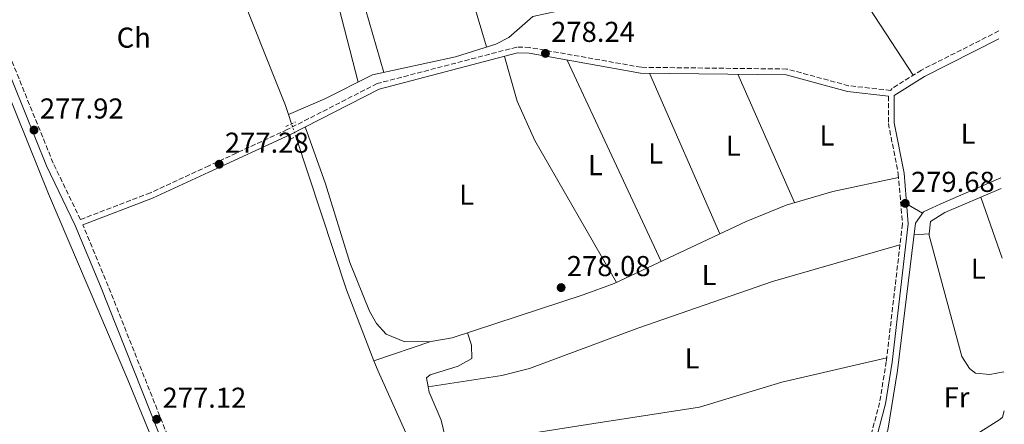
# Model space of a CAD drawing. Units: metres. Extents: x 597898 to 601366, y 4680538 to 4682899.
# Drawn here: x 601008 to 601351, y 4681455 to 4681596 of the extents above; entities that cross this region are included whole.
import ezdxf
from ezdxf.enums import TextEntityAlignment as Align

# ---------------------------------------------------------------- set-up
doc = ezdxf.new("R2010")
doc.units = ezdxf.units.M
doc.header["$MEASUREMENT"] = 0
for name, pattern in [('DGN Style 2', [1.7399219301090239, 1.043953158065414, -0.6959687720436097]), ('DGN Style 3', [2.435890702152634, 1.739921930109024, -0.6959687720436097]), ('DGN Style 5', [1.217945351076317, 0.5219765790327072, -0.6959687720436097])]:
    doc.linetypes.add(name, pattern=pattern)
for name, color, linetype, lineweight in [('Acequia sin especificar', 4, 'Continuous', 0), ('Acequia sin especificar no vista', 4, 'DGN Style 5', 0), ('Camino', 7, 'DGN Style 3', 0), ('Cota de punto acotado terreno', 7, 'Continuous', 0), ('Etiqueta de uso rústico', 92, 'Continuous', 0), ('Línea de cambio de uso (parcela vista)', 92, 'Continuous', 0), ('Margen derecho', 7, 'Continuous', 0), ('Pontón-alcantarilla (pasos de agua)', 1, 'DGN Style 2', 0), ('Punto acotado terreno (símbolo)', 7, 'Continuous', 0)]:
    doc.layers.add(name, color=color, linetype=linetype, lineweight=lineweight)
doc.styles.add('Style-Arial', font='arial.ttf')

# ---------------------------------------------------------------- blocks, each defined once
blk = doc.blocks.new('5PATER')
at = {"layer": 'Punto acotado terreno (símbolo)', "linetype": 'Continuous', "lineweight": 0}
h = blk.add_hatch(color=51, dxfattribs=at)
edge = h.paths.add_edge_path()
edge.add_ellipse((0, 0), major_axis=(-0.1095731443231308, -0.1110710700762829), ratio=0.9994222409660317, start_angle=0, end_angle=360)

msp = doc.modelspace()

# ---------------------------------------------------------------- linework, layer by layer
at = {"layer": 'Acequia sin especificar', "color": 4, "linetype": 'Continuous', "lineweight": 0, "extrusion": (-0.0009190426499951442, 0.002782895502656122, 0.9999957054173927), "elevation": 12753.17068782004, "flags": 128}
msp.add_lwpolyline([(601102.7710103352, 4681542.167412676), (601101.7010015973, 4681545.407425222)], dxfattribs=at)
at = {"layer": 'Acequia sin especificar', "color": 4, "linetype": 'Continuous', "lineweight": 0, "extrusion": (-0.00784700518940377, 0.0002109860722553202, 0.9999691895225747), "elevation": -3451.80371483631, "flags": 128}
msp.add_lwpolyline([(601115.1202471473, 4681477.832480788), (601105.5899127984, 4681502.552481339), (601087.9092800836, 4681555.922482526)], dxfattribs=at)
at = {"layer": 'Acequia sin especificar', "color": 4, "linetype": 'Continuous', "lineweight": 0, "extrusion": (-0.006795802561361831, -0.00230761966738435, 0.9999742456478655), "elevation": -14610.68619361062, "flags": 128}
msp.add_lwpolyline([(601139.2455696012, 4681462.468757641), (601119.4550072158, 4681455.748739747)], dxfattribs=at)
at = {"layer": 'Acequia sin especificar', "color": 4, "linetype": 'Continuous', "lineweight": 0}
for points in [[(601070.7599999999, 4681644.470000001, 277.8500000000058), (601073.7400000002, 4681632.9, 277.5500000000029), (601082.9100000003, 4681610.539999999, 276.9799999999959), (601100.6500000004, 4681565.939999999, 277.3000000000029), (601101.7000000002, 4681562.77, 277.3099999999977)], [(601263.5, 4681644.220000001, 278.4400000000023), (601259.4100000003, 4681637.27, 278.0599999999977), (601253.0800000001, 4681629.59, 278.0500000000029), (601236.0499999998, 4681613.850000001, 278.8300000000018), (601226.6200000001, 4681607.699999999, 278.570000000007), (601212.5499999998, 4681602.460000001, 278.2299999999959), (601186.8099999996, 4681596.939999999, 277.929999999993), (601178.3700000001, 4681589.600000001, 278.0599999999977), (601173.9199999999, 4681587.34, 278.179999999993), (601159.8399999999, 4681582.939999999, 278.1900000000023), (601131, 4681576.630000001, 278), (601114.3899999997, 4681568.220000001, 278.1100000000006), (601101.7000000002, 4681562.77, 277.3099999999977)], [(600980.54, 4681630.140000001, 277.9900000000052), (600989.7400000002, 4681608.609999999, 277.4199999999983), (601003.54, 4681571.529999999, 277.3699999999953), (601018.1699999999, 4681535.15, 277.3800000000047), (601045.75, 4681470.34, 276.8500000000058), (601063.7300000006, 4681426.430000001, 277.5800000000018), (601123.6100000005, 4681271.189999999, 276.3999999999942)], [(601314.0700000003, 4681540.810000001, 279.2599999999948), (601291.1799999997, 4681536.02, 278.7100000000065), (601274.9199999999, 4681531.210000001, 278.7899999999936), (601261.0300000003, 4681525.539999999, 278.7899999999936), (601215.0599999996, 4681503.92, 278.3600000000006), (601204.3300000001, 4681500.029999999, 278.2100000000065), (601158.6399999997, 4681484.949999999, 277.5099999999948), (601151.2400000002, 4681483.720000001, 277.7100000000065)], [(601349.7100000001, 4681540.74, 279.4700000000012), (601328.7300000006, 4681531.640000001, 279.3300000000018), (601322.7000000002, 4681528.91, 279.8399999999965), (601319.9199999999, 4681524.9, 279.9700000000012), (601313.7000000002, 4681473.66, 279.7100000000065), (601310.3499999996, 4681452.869999999, 279.7100000000065), (601298.3899999997, 4681421.699999999, 279.3300000000018), (601286.0999999996, 4681384.08, 279.6900000000023), (601253.2599999999, 4681340.550000001, 279.3300000000018), (601233.75, 4681313.100000001, 279.4600000000065), (601196.9600000001, 4681264.980000001, 278.820000000007), (601192.1100000005, 4681256.08, 278.820000000007), (601191.6299999999, 4681250.980000001, 278.7200000000012), (601197.9900000002, 4681240.550000001, 278.8000000000029), (601246.3200000003, 4681181.480000001, 277.5099999999948)], [(601131.4500000002, 4681477, 277.5599999999977), (601132.8600000005, 4681473.359999999, 277.5500000000029), (601144.1699999999, 4681448.27, 277.2400000000052), (601151.3200000003, 4681429.59, 277.0399999999936), (601158.75, 4681402.33, 277.0800000000018), (601162.1900000004, 4681383.470000001, 277.2899999999936), (601162.7400000002, 4681359.689999999, 277.0399999999936), (601161.7199999997, 4681327.359999999, 276.9100000000035), (601159.6200000001, 4681312.52, 276.9900000000052), (601156.8200000003, 4681301.880000001, 277.1000000000058), (601151.0199999996, 4681292.390000001, 277.1300000000047), (601138.3700000001, 4681280.52, 277.0399999999936), (601129.0899999999, 4681274.66, 276.9900000000052)]]:
    msp.add_polyline3d(points, dxfattribs=at)
at = {"layer": 'Acequia sin especificar no vista', "color": 4, "linetype": 'DGN Style 5', "lineweight": 0, "extrusion": (-0.00067201382438868, 0.002029756039740153, 0.9999977142413071), "elevation": 9375.79372621565, "flags": 128}
msp.add_lwpolyline([(601104.2906392906, 4681545.703208487), (601102.8206329017, 4681550.143217633)], dxfattribs=at)
at = {"layer": 'Camino', "color": 7, "linetype": 'DGN Style 3', "lineweight": 0, "extrusion": (-0.1439780883290582, -0.05637372219578911, 0.987973842531725), "elevation": -350175.8979697297, "flags": 128}
msp.add_lwpolyline([(-4140032.271667374, 2239295.372825242), (-4140128.265989422, 2239294.919410666), (-4140150.327629093, 2239294.4666911)], dxfattribs=at)
at = {"layer": 'Camino', "color": 7, "linetype": 'DGN Style 3', "lineweight": 0}
for points in [[(601073.9859535794, 4681544.939207355, 277.7937484632549), (601053.6200000005, 4681535.530000002, 277.5800000000018), (601029.2699999983, 4681526.220000001, 277.5599999999977), (601019.7899999988, 4681545.890000002, 278.0099999999946), (601000.5399999993, 4681593.399999999, 278.2200000000011), (600995.8599999989, 4681606.780000003, 278.270000000004), (600988.609999998, 4681638.660000001, 278.179999999993), (600975.949999998, 4681661.670000002, 277.8800000000047), (600964.3899999998, 4681691.160000001, 278.0099999999946), (600958.4299999987, 4681700.690000001, 278.0099999999946), (600949.4899999979, 4681712.719999999, 278.0099999999946), (600923.6099999989, 4681742.070000002, 278.1399999999995), (600901.7100000009, 4681769.600000002, 278.270000000004), (600847.32, 4681824.010000004, 278.0099999999946), (600835.7300000006, 4681833.530000003, 278.6499999999942), (600825.0199999996, 4681844.510000002, 278.4900000000053), (600837.9799999992, 4681872.210000001, 278.3600000000005), (600861.7399999968, 4681916.210000002, 278.3500000000059), (600874.6200000005, 4681949.520000001, 278.5399999999937), (600880.3599999984, 4681967.670000004, 278.6300000000047), (600887.7399999987, 4682000.180000002, 278.6100000000006), (600889.5, 4682015.640000002, 278.9600000000065)], [(601348.9699999985, 4681591.890000002, 278.7599999999947), (601322.0299999999, 4681578.289999999, 278.6000000000058), (601311.7899999984, 4681571.880000001, 278.9600000000065), (601311.3099999977, 4681571.180000001, 278.6499999999942), (601296.6999999987, 4681572.840000002, 278.1600000000035), (601275.1900000017, 4681578.649999999, 278.2299999999959), (601224.48, 4681579.239999998, 277.8099999999977), (601185.6900000006, 4681586.149999999, 278.1000000000059), (601181.1700000011, 4681586.290000001, 278.199999999997), (601132.5899999995, 4681573.57, 277.7799999999988), (601101.260000001, 4681557.539999999, 278.0800000000019), (601073.9859535794, 4681544.939207355, 277.7937484632549)], [(601310.5299999999, 4681569.220000001, 278.6300000000047), (601310.510000002, 4681559.700000001, 279.1100000000005), (601313.9600000009, 4681542.140000002, 279.2299999999959), (601315.4200000005, 4681524.720000001, 279.6399999999995), (601309.8000000012, 4681476.780000002, 279.3000000000029), (601307.4899999979, 4681462.41, 279.1900000000024), (601304.9699999989, 4681452.920000002, 279.1100000000005), (601288.5699999993, 4681405.520000001, 278.8500000000058), (601280.7899999986, 4681386.480000001, 278.8500000000058), (601275.9899999974, 4681377.710000004, 279.1000000000059), (601235.4699999981, 4681322.36, 278.979999999996), (601222.0899999985, 4681306.31, 279.1100000000005)]]:
    msp.add_polyline3d(points, dxfattribs=at)
at = {"layer": 'Línea de cambio de uso (parcela vista)', "color": 92, "linetype": 'Continuous', "lineweight": 0, "extrusion": (0.0006249797269556819, -0.002104240132882902, 0.9999975907839999), "elevation": -9197.283009104927, "flags": 128}
msp.add_lwpolyline([(601148.3286317536, 4681651.571489984), (601170.3787336937, 4681577.331325621)], dxfattribs=at)
at = {"layer": 'Línea de cambio de uso (parcela vista)', "color": 92, "linetype": 'Continuous', "lineweight": 0, "extrusion": (0.7724059124725496, 0.2236142371883477, 0.5944625970606741), "elevation": 1511352.825881497, "flags": 128}
msp.add_lwpolyline([(4329816.646031712, -1116948.919213314), (4329813.618399827, -1116949.015467214), (4329753.867510447, -1116949.040339023)], dxfattribs=at)
at = {"layer": 'Línea de cambio de uso (parcela vista)', "color": 92, "linetype": 'Continuous', "lineweight": 0, "extrusion": (-0.0009676586965660064, 0.001485580967440918, 0.999998428341683), "elevation": 6651.68879272987, "flags": 128}
msp.add_lwpolyline([(601279.0980524321, 4681633.204447675), (601319.1181594906, 4681571.764379879)], dxfattribs=at)
at = {"layer": 'Línea de cambio de uso (parcela vista)', "color": 92, "linetype": 'Continuous', "lineweight": 0, "extrusion": (-0.002786228158642287, 0.005970853744336781, 0.999978292683502), "elevation": 26555.95719960166, "flags": 128}
msp.add_lwpolyline([(601229.8722184633, 4681436.508174822), (601197.1409245095, 4681506.649425141)], dxfattribs=at)
at = {"layer": 'Línea de cambio de uso (parcela vista)', "color": 92, "linetype": 'Continuous', "lineweight": 0, "extrusion": (-0.005793201266880384, 0.01318737268423237, 0.9998962606294558), "elevation": 58532.47321297717, "flags": 128}
msp.add_lwpolyline([(601218.8588757919, 4681212.355486707), (601243.4335618785, 4681156.42062277)], dxfattribs=at)
at = {"layer": 'Línea de cambio de uso (parcela vista)', "color": 92, "linetype": 'Continuous', "lineweight": 0, "extrusion": (-0.005713103382885806, 0.01289702086279313, 0.9999005087020415), "elevation": 57221.40660809906, "flags": 128}
msp.add_lwpolyline([(601269.6583990927, 4681183.438502466), (601249.8447800751, 4681228.16222214)], dxfattribs=at)
at = {"layer": 'Línea de cambio de uso (parcela vista)', "color": 92, "linetype": 'Continuous', "lineweight": 0, "extrusion": (-0.01212905805560694, -0.005148045542040037, 0.9999131880207305), "elevation": -31114.33621491656, "flags": 128}
msp.add_lwpolyline([(601308.9230363596, 4681438.867010464), (601301.832026819, 4681435.857570587)], dxfattribs=at)
at = {"layer": 'Línea de cambio de uso (parcela vista)', "color": 92, "linetype": 'Continuous', "lineweight": 0, "extrusion": (-0.04958394109690129, 0.02962392108406761, 0.998330534484899), "elevation": 109148.6787884857, "flags": 128}
msp.add_lwpolyline([(-4327301.173155262, -1881714.146449324), (-4327301.173155262, -1881720.55233724)], dxfattribs=at)
at = {"layer": 'Línea de cambio de uso (parcela vista)', "color": 92, "linetype": 'Continuous', "lineweight": 0, "extrusion": (0.003959106841021856, -0.01131311733509788, 0.9999281668445907), "elevation": -50301.82370440718, "flags": 128}
msp.add_lwpolyline([(601336.8469429553, 4681264.509372028), (601344.2882536631, 4681243.24741136)], dxfattribs=at)
at = {"layer": 'Línea de cambio de uso (parcela vista)', "color": 92, "linetype": 'Continuous', "lineweight": 0, "extrusion": (0.007489554730466069, 0.0004786139339260528, 0.9999718383527816), "elevation": 7024.198126370662, "flags": 128}
msp.add_lwpolyline([(601305.797073965, 4681518.454221685), (601300.478023563, 4681518.114321646)], dxfattribs=at)
at = {"layer": 'Línea de cambio de uso (parcela vista)', "color": 92, "linetype": 'Continuous', "lineweight": 0, "elevation": 278.3600000000006, "flags": 128}
msp.add_lwpolyline([(601150.3300999999, 4681467.92), (601150.6399999997, 4681466.130000001), (601154.8300000001, 4681456.289999999), (601157.0997000001, 4681447.139900001)], dxfattribs=at)
at = {"layer": 'Línea de cambio de uso (parcela vista)', "color": 92, "linetype": 'Continuous', "lineweight": 0, "extrusion": (0.006633978512844178, -0.003384225525578156, 0.9999722682888178), "elevation": -11573.52308644178, "flags": 128}
msp.add_lwpolyline([(601335.7878925581, 4681447.170928163), (601335.1379068622, 4681445.060925653), (601334.2779257864, 4681444.210911213), (601305.3976988783, 4681426.010806989)], dxfattribs=at)
at = {"layer": 'Línea de cambio de uso (parcela vista)', "color": 92, "linetype": 'Continuous', "lineweight": 0}
for points in [[(601091.2400000002, 4681690.600000001, 279.2799999999988), (601101.1399999997, 4681661, 278.679999999993), (601117.3700000001, 4681607.460000001, 277.7799999999988), (601126, 4681574.100000001, 278.0299999999988)], [(601176.8799999999, 4681583.060000001, 278.1600000000035), (601181.29, 4681567.4, 278.1499999999942), (601187.4000000004, 4681553.699999999, 278.1100000000006), (601215.9299999997, 4681504.33, 278.3699999999953)], [(601107.5599999996, 4681558.480000001, 278.0200000000041), (601114.5300000003, 4681538.689999999, 278.7599999999948), (601123.0599999996, 4681511.26, 278.2799999999988), (601129.9000000004, 4681494.310000001, 278.1499999999942), (601132.29, 4681489.949999999, 277.8399999999965), (601135.7400000002, 4681486.289999999, 277.429999999993), (601142.1699999999, 4681483.630000001, 277.4499999999971), (601151.2400000002, 4681483.720000001, 277.5)], [(601342.6697000006, 4681534.000600001, 280.1585000000051), (601330.2000000002, 4681528.710000001, 279.9799999999959), (601325.1699999999, 4681525.51, 279.9700000000012), (601324.7588999998, 4681521.279899999, 279.9087)], [(601324.7588999998, 4681521.279899999, 279.9087), (601324.7000000002, 4681520.680000001, 279.8999999999942), (601336.0700000003, 4681478.550000001, 279.6900000000023), (601338.7999999998, 4681474.34, 279.6100000000006), (601340.8600000005, 4681472.710000001, 279.5800000000018), (601345.8399999999, 4681472.189999999, 279.4799999999959), (601350.6799999997, 4681473.130000001, 279.4600000000065)], [(601150.3300999999, 4681467.92, 278.3600000000006), (601175.9699999997, 4681471.9, 278.3699999999953), (601185.6299999999, 4681474.34, 278.4799999999959), (601223.2599999999, 4681488.32, 279.2100000000065), (601270.2199999997, 4681504.680000001, 279), (601314.5599999996, 4681517.42, 279.5899999999965)], [(601164.0700000003, 4681486.74, 277.6000000000058), (601165.3899999997, 4681482.470000001, 278.1100000000006), (601165.4900000002, 4681477.77, 278.2299999999959), (601160.7100000001, 4681475.15, 278.3600000000006), (601151.0099999999, 4681472.16, 278.3600000000006), (601149.79, 4681471.039999999, 278.3600000000006), (601150.3300999999, 4681467.92, 278.3600000000006)], [(601309.9500000002, 4681478.07, 279.3099999999977), (601273.4600000001, 4681469.609999999, 279.3000000000029), (601244.7400000002, 4681460.859999999, 279.1900000000023), (601207.9500000002, 4681455.140000001, 278.3000000000029), (601157.0997000001, 4681447.139900001, 278.3600000000006)]]:
    msp.add_polyline3d(points, dxfattribs=at)
at = {"layer": 'Margen derecho', "color": 7, "linetype": 'Continuous', "lineweight": 0, "extrusion": (0.04504582052049776, -0.1199621699315827, 0.9917559941028545), "elevation": -534256.6545569659, "flags": 128}
msp.add_lwpolyline([(2208431.768396189, 4137092.091985088), (2208410.261976433, 4137090.491972855), (2208384.247170273, 4137090.335894463)], dxfattribs=at)
at = {"layer": 'Margen derecho', "color": 7, "linetype": 'Continuous', "lineweight": 0}
for points in [[(601073.9859535794, 4681407.961550613, 277.7047246605549), (601036.2499999986, 4681503.030000002, 277.6300000000047), (601027.5000000001, 4681524.120000001, 277.7599999999948), (601017.4999999999, 4681544.870000003, 278.0099999999946), (600998.1900000002, 4681592.510000004, 278.2200000000011), (600993.4499999994, 4681606.09, 278.270000000004), (600986.2499999999, 4681637.760000003, 278.179999999993), (600973.6799999992, 4681660.61, 277.8800000000047), (600962.1400000012, 4681690.030000002, 278.0099999999946), (600956.3599999989, 4681699.270000001, 278.0099999999946), (600947.5399999988, 4681711.140000002, 278.0099999999946), (600921.6900000012, 4681740.460000002, 278.1399999999995), (600899.8400000001, 4681767.930000001, 278.270000000004), (600845.6399999991, 4681822.149999999, 278.0099999999946), (600834.0399999986, 4681831.680000001, 278.6499999999942), (600823.890000001, 4681842.090000002, 278.4999999999999)], [(601349.0100000009, 4681589.149999999, 278.7500000000001), (601323.140000001, 4681576.090000002, 278.6000000000058), (601312.5599999973, 4681569.420000002, 278.979999999996), (601312.5500000005, 4681559.899999999, 279.1100000000005), (601315.9799999993, 4681542.420000004, 279.2299999999959), (601317.4600000012, 4681524.680000001, 279.6399999999995), (601311.8199999996, 4681476.500000001, 279.3000000000029), (601309.4799999994, 4681461.980000001, 279.1900000000024), (601306.9200000024, 4681452.32, 279.1100000000005), (601290.4699999992, 4681404.800000001, 278.8500000000058), (601282.6299999983, 4681385.600000001, 278.8500000000058), (601277.7100000008, 4681376.620000003, 279.1000000000059), (601237.0700000008, 4681321.110000002, 278.979999999996), (601223.6499999985, 4681305.010000004, 279.1100000000005)], [(601310.5299999999, 4681569.220000001, 278.6300000000047), (601296.3099999975, 4681570.830000003, 278.1600000000035), (601274.9100000003, 4681576.61, 278.2299999999959), (601224.2899999977, 4681577.210000001, 277.8099999999977), (601185.4800000006, 4681584.120000003, 278.1000000000059), (601181.3900000001, 4681584.25, 278.199999999997), (601133.3200000003, 4681571.660000001, 277.7799999999988), (601102.1499999985, 4681555.710000001, 278.0800000000019), (601073.9859535794, 4681542.695779974, 277.7850267446602)]]:
    msp.add_polyline3d(points, dxfattribs=at)
at = {"layer": 'Pontón-alcantarilla (pasos de agua)', "color": 1, "linetype": 'DGN Style 2', "lineweight": 0, "extrusion": (-0.03219110318798803, -0.01507438367290504, 0.9993680482346944), "elevation": -89643.95419186828, "flags": 128}
msp.add_lwpolyline([(-3984811.062892044, 2528153.085238487), (-3984811.062892043, 2528156.742491555)], dxfattribs=at)
at = {"layer": 'Pontón-alcantarilla (pasos de agua)', "color": 1, "linetype": 'DGN Style 2', "lineweight": 0, "extrusion": (0.03445580677653748, 0.01745760878430412, 0.9992537361826135), "elevation": 102718.560404972, "flags": 128}
msp.add_lwpolyline([(3904436.672195286, -2650115.661020497), (3904436.672195286, -2650112.295415053)], dxfattribs=at)

# ---------------------------------------------------------------- block references
at = {"layer": 'Punto acotado terreno (símbolo)', "color": 7, "linetype": 'Continuous', "lineweight": 0, "xscale": 10, "yscale": 10, "zscale": 10}
for p in [(601191.14, 4681584.090000001, 278.2400000000061), (601013.11, 4681557.390000002, 277.9199999999987), (601077.5799999972, 4681545.480000001, 277.2799999999988), (601316.3999999973, 4681531.840000002, 279.6799999999935), (601196.6000000006, 4681502.5, 278.0800000000022), (601055.7999999998, 4681456.640000002, 277.1199999999953)]:
    msp.add_blockref('5PATER', p, dxfattribs=at)

# ---------------------------------------------------------------- texts
at = {"layer": 'Cota de punto acotado terreno', "color": 7, "linetype": 'Continuous', "lineweight": 0, "style": 'Style-Arial'}
for s, p in [('278.24', (601193.1200000008, 4681588.09, 278.2400000000052)), ('277.92', (601015.1600000003, 4681561.390000001, 277.9199999999983)), ('277.28', (601079.570000001, 4681549.480000001, 277.2799999999988)), ('279.68', (601318.3900000015, 4681535.84, 279.679999999993)), ('278.08', (601198.5900000001, 4681506.500000001, 278.0800000000018)), ('277.12', (601057.8500000018, 4681460.640000002, 277.1199999999953))]:
    msp.add_text(s, height=7.000000000000002, dxfattribs=at).set_placement(p)
at = {"layer": 'Etiqueta de uso rústico', "color": 92, "linetype": 'Continuous', "lineweight": 0, "style": 'Style-Arial'}
for s, p in [('Ch', (601047.8404901442, 4681589.570009999, 277.1699999999983)), ('L', (601289.1514203819, 4681555.470009998, 278.429999999993)), ('L', (601338.2614203811, 4681556.090009999, 279.5399999999936)), ('L', (601256.5414203784, 4681551.930009997, 278.3699999999953)), ('L', (601229.5014203795, 4681549.210010001, 278.1300000000047)), ('L', (601208.5414203779, 4681545.150009998, 278.2400000000052)), ('L', (601163.6814203778, 4681534.880009998, 278.2400000000052)), ('L', (601341.8214203794, 4681509.060009996, 279.8600000000006)), ('L', (601248.1014203806, 4681506.890009998, 278.7700000000041)), ('L', (601242.221420382, 4681477.830010002, 279.1699999999983)), ('Fr', (601334.2536852665, 4681464.280009999, 279.6300000000047))]:
    msp.add_text(s, height=7.000000000000002, dxfattribs=at).set_placement(p, align=Align.MIDDLE_CENTER)

doc.saveas('drawing.dxf')
